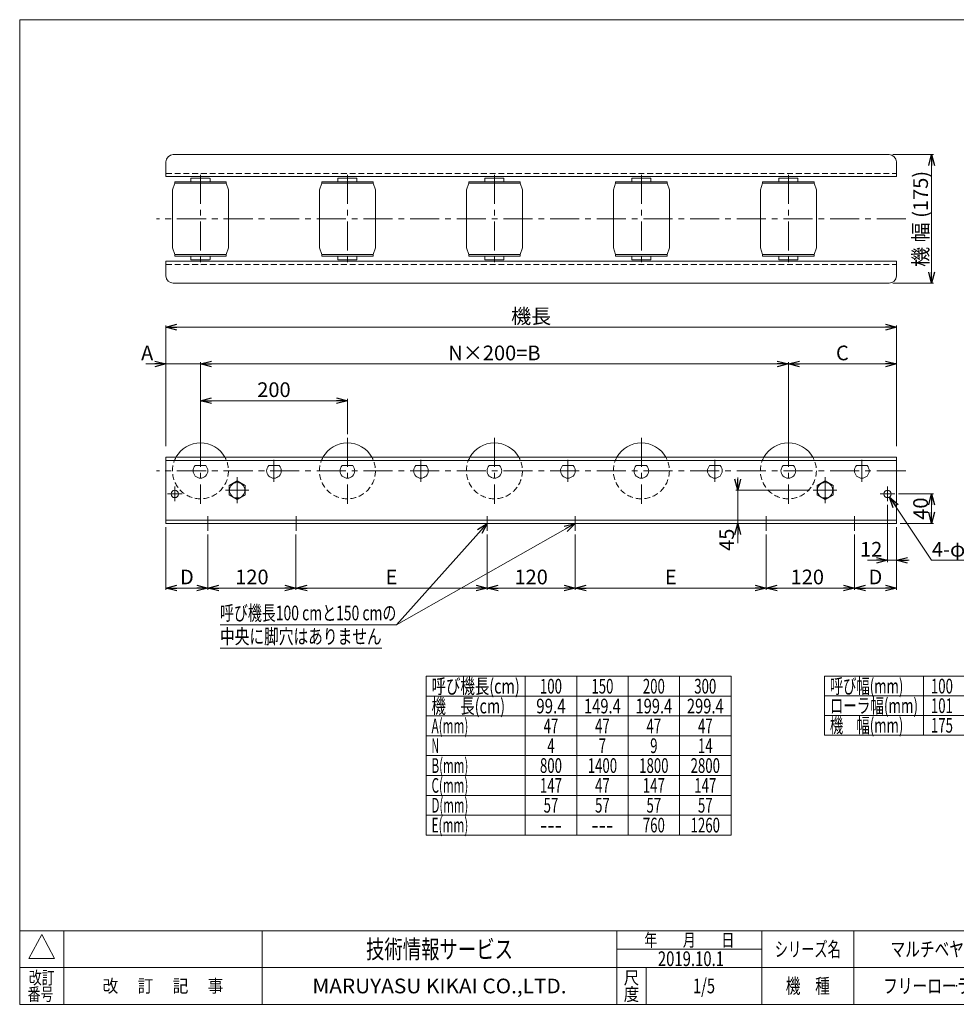
# Model space of a CAD drawing. Units: millimetres. Extents: x -985 to 985, y -676 to 676.
# Drawn here: x -985 to 290, y -664 to 676 of the extents above; entities that cross this region are included whole.
import ezdxf
from ezdxf.enums import TextEntityAlignment as Align

# ---------------------------------------------------------------- set-up
doc = ezdxf.new("R2010")
doc.units = ezdxf.units.MM
doc.header["$LTSCALE"] = 1.25
doc.header["$PDSIZE"] = 1
doc.linetypes.add('CENTER', pattern=[50.8, 31.75, -6.35, 6.35, -6.35])
doc.linetypes.add('DASHED2', pattern=[9.525, 6.35, -3.175])
doc.layers.add('2', color=7, linetype='Continuous')
doc.layers.add('ZUWAKU', color=7, linetype='Continuous')
doc.styles.add('dcStyle0', font='ＭＳ Ｐゴシック', dxfattribs={"width": 0.75})
doc.styles.add('dcStyle1', font='txt.shx', dxfattribs={"width": 1.2, "bigfont": 'bigfont'})
doc.dimstyles.new('dc_Diam06', dxfattribs={"dimtxt": 20, "dimasz": 15.00001, "dimexe": 5, "dimexo": 5, "dimgap": 5, "dimtad": 2, "dimtih": 1, "dimtoh": 1, "dimdsep": 46, "dimtxsty": 'dcStyle0', "dimblk1": 'OPEN30', "dimblk2": 'OPEN30', "dimsah": 1, "dimcen": 0.09, "dimclrd": 2, "dimclre": 2, "dimclrt": 2, "dimadec": 0, "dimazin": 2, "dimtfac": 1, "dimtdec": 4, "dimtofl": 0, "dimtmove": 0, "dimatfit": 3, "dimfxl": 1, "dimarcsym": 1})
doc.dimstyles.new('dc_Rotated', dxfattribs={"dimtxt": 20, "dimasz": 15.00001, "dimexe": 2.5, "dimexo": 5, "dimgap": 5, "dimtad": 3, "dimdsep": 46, "dimtxsty": 'dcStyle0', "dimblk1": 'OPEN30', "dimblk2": 'OPEN30', "dimsah": 1, "dimcen": 0.09, "dimclrd": 2, "dimclre": 2, "dimclrt": 2, "dimadec": 0, "dimazin": 2, "dimtfac": 1, "dimtdec": 4, "dimtmove": 0, "dimatfit": 3, "dimfxl": 1, "dimarcsym": 1})

# ---------------------------------------------------------------- blocks, each defined once
blk = doc.blocks.new('_OPEN30')
at = {"color": 0, "linetype": 'ByBlock', "lineweight": -2}
for p, q in [((-1, 0.267949), (0, 0)), ((0, 0), (-1, -0.267949)), ((0, 0), (-1, 0))]:
    blk.add_line(p, q, dxfattribs=at)
blk = doc.blocks.new('*D1')
at = {"color": 2, "linetype": 'Continuous', "lineweight": 13}
for p, q in [((-786, 95.2), (-786, 259.6)), ((-786, 257.1), (208, 257.1)), ((208, 95.2), (208, 259.6))]:
    blk.add_line(p, q, dxfattribs=at)
at = {"color": 2, "xscale": 15.00001403807643, "yscale": 14.99994684111822}
for p, rotation in [((-786, 257.1), 180), ((208, 257.1), 360)]:
    blk.add_blockref('_OPEN30', p, dxfattribs=dict(at, rotation=rotation))
at = {"color": 2, "insert": (-289, 262.1), "char_height": 20, "width": 75, "attachment_point": 8, "style": 'dcStyle0'}
blk.add_mtext('\\T1.00;機長', dxfattribs=at)
blk = doc.blocks.new('*D2')
at = {"color": 2, "linetype": 'Continuous', "lineweight": 13}
for p, q in [((-786, -14.8), (-786, -100.3)), ((-729, -24.8), (-729, -100.3)), ((-786, -97.8), (-729, -97.8))]:
    blk.add_line(p, q, dxfattribs=at)
at = {"color": 2, "xscale": 15.00001403807643, "yscale": 14.99994684111822}
for p, rotation in [((-786, -97.8), 180), ((-729, -97.8), 360)]:
    blk.add_blockref('_OPEN30', p, dxfattribs=dict(at, rotation=rotation))
at = {"color": 2, "insert": (-757.5, -92.8), "char_height": 20, "width": 37.5, "attachment_point": 8, "style": 'dcStyle0'}
blk.add_mtext('\\T1.00;D', dxfattribs=at)
blk = doc.blocks.new('*D3')
at = {"color": 2, "linetype": 'Continuous', "lineweight": 13}
for p, q in [((-729, -24.8), (-729, -100.3)), ((-729, -97.8), (-609, -97.8))]:
    blk.add_line(p, q, dxfattribs=at)
at = {"color": 2, "xscale": 15.00001403807643, "yscale": 14.99994684111822}
for p, rotation in [((-729, -97.8), 180), ((-609, -97.8), 360)]:
    blk.add_blockref('_OPEN30', p, dxfattribs=dict(at, rotation=rotation))
at = {"color": 2, "insert": (-669, -92.8), "char_height": 20, "width": 62.5, "attachment_point": 8, "style": 'dcStyle0'}
blk.add_mtext('\\T1.00;120', dxfattribs=at)
blk = doc.blocks.new('*D4')
at = {"color": 2, "linetype": 'Continuous', "lineweight": 13}
for p, q in [((151, -24.8), (151, -100.3)), ((31, -97.8), (151, -97.8))]:
    blk.add_line(p, q, dxfattribs=at)
at = {"color": 2, "xscale": 15.00001403807643, "yscale": 14.99994684111822}
for p, rotation in [((31, -97.8), 180), ((151, -97.8), 360)]:
    blk.add_blockref('_OPEN30', p, dxfattribs=dict(at, rotation=rotation))
at = {"color": 2, "insert": (86.8, -92.8), "char_height": 20, "width": 62.5, "attachment_point": 8, "style": 'dcStyle0'}
blk.add_mtext('\\T1.00;120', dxfattribs=at)
blk = doc.blocks.new('*D5')
at = {"color": 2, "linetype": 'Continuous', "lineweight": 13}
for p, q in [((151, -24.8), (151, -100.3)), ((208, -14.8), (208, -100.3)), ((151, -97.8), (208, -97.8))]:
    blk.add_line(p, q, dxfattribs=at)
at = {"color": 2, "xscale": 15.00001403807643, "yscale": 14.99994684111822}
for p, rotation in [((151, -97.8), 180), ((208, -97.8), 360)]:
    blk.add_blockref('_OPEN30', p, dxfattribs=dict(at, rotation=rotation))
at = {"color": 2, "insert": (179.5, -92.8), "char_height": 20, "width": 37.5, "attachment_point": 8, "style": 'dcStyle0'}
blk.add_mtext('\\T1.00;D', dxfattribs=at)
blk = doc.blocks.new('*D6')
at = {"color": 2, "linetype": 'Continuous', "lineweight": 13}
for p, q in [((-813.2, 207.1), (-786, 207.1)), ((-786, 95.2), (-786, 209.6)), ((-786, 207.1), (-739, 207.1)), ((-739, 106.8), (-739, 209.6))]:
    blk.add_line(p, q, dxfattribs=at)
at = {"color": 2, "xscale": 15.00001403807643, "yscale": 14.99994684111822, "rotation": 360}
blk.add_blockref('_OPEN30', (-786, 207.1), dxfattribs=at)
at = {"color": 2, "insert": (-803.2, 212.1), "char_height": 20, "width": 37.5, "attachment_point": 9, "style": 'dcStyle0'}
blk.add_mtext('\\T1.00;A', dxfattribs=at)
blk = doc.blocks.new('*D7')
at = {"color": 2, "linetype": 'Continuous', "lineweight": 13}
for p, q in [((-739, 106.8), (-739, 209.6)), ((-739, 207.1), (61, 207.1)), ((61, 106.8), (61, 209.6))]:
    blk.add_line(p, q, dxfattribs=at)
at = {"color": 2, "xscale": 15.00001403807643, "yscale": 14.99994684111822}
for p, rotation in [((-739, 207.1), 180), ((61, 207.1), 360)]:
    blk.add_blockref('_OPEN30', p, dxfattribs=dict(at, rotation=rotation))
at = {"color": 2, "insert": (-339, 212.1), "char_height": 20, "width": 125, "attachment_point": 8, "style": 'dcStyle0'}
blk.add_mtext('\\T1.00;N×200=B', dxfattribs=at)
blk = doc.blocks.new('*D8')
at = {"color": 2, "linetype": 'Continuous', "lineweight": 13}
for p, q in [((61, 106.8), (61, 209.6)), ((61, 207.1), (208, 207.1)), ((208, 95.2), (208, 209.6))]:
    blk.add_line(p, q, dxfattribs=at)
at = {"color": 2, "xscale": 15.00001403807643, "yscale": 14.99994684111822}
for p, rotation in [((61, 207.1), 180), ((208, 207.1), 360)]:
    blk.add_blockref('_OPEN30', p, dxfattribs=dict(at, rotation=rotation))
at = {"color": 2, "insert": (134.5, 212.1), "char_height": 20, "width": 37.5, "attachment_point": 8, "style": 'dcStyle0'}
blk.add_mtext('\\T1.00;C', dxfattribs=at)
blk = doc.blocks.new('*D11')
at = {"color": 2, "linetype": 'Continuous', "lineweight": 13}
for p, q in [((203, 492), (258.5, 492)), ((256, 317), (256, 492)), ((203, 317), (258.5, 317))]:
    blk.add_line(p, q, dxfattribs=at)
at = {"color": 2, "xscale": 15.00001403807643, "yscale": 14.99994684111822}
for p, rotation in [((256, 492), 90), ((256, 317), 270)]:
    blk.add_blockref('_OPEN30', p, dxfattribs=dict(at, rotation=rotation))
at = {"color": 2, "insert": (251, 404.5), "char_height": 20, "width": 162.5, "attachment_point": 8, "rotation": 90, "style": 'dcStyle0'}
blk.add_mtext('\\T1.00;機 幅 (175)', dxfattribs=at)
blk = doc.blocks.new('*D12')
at = {"color": 2, "linetype": 'Continuous', "lineweight": 13}
for p, q in [((-609, -24.8), (-609, -100.3)), ((-349, -24.8), (-349, -100.3)), ((-609, -97.8), (-349, -97.8))]:
    blk.add_line(p, q, dxfattribs=at)
at = {"color": 2, "xscale": 15.00001403807643, "yscale": 14.99994684111822}
for p, rotation in [((-609, -97.8), 180), ((-349, -97.8), 360)]:
    blk.add_blockref('_OPEN30', p, dxfattribs=dict(at, rotation=rotation))
at = {"color": 2, "insert": (-479, -92.8), "char_height": 20, "width": 37.5, "attachment_point": 8, "style": 'dcStyle0'}
blk.add_mtext('\\T1.00;E', dxfattribs=at)
blk = doc.blocks.new('*D13')
at = {"color": 2, "linetype": 'Continuous', "lineweight": 13}
for p, q in [((-349, -24.8), (-349, -100.3)), ((-229, -24.8), (-229, -100.3)), ((-349, -97.8), (-229, -97.8))]:
    blk.add_line(p, q, dxfattribs=at)
at = {"color": 2, "xscale": 15.00001403807643, "yscale": 14.99994684111822}
for p, rotation in [((-349, -97.8), 180), ((-229, -97.8), 360)]:
    blk.add_blockref('_OPEN30', p, dxfattribs=dict(at, rotation=rotation))
at = {"color": 2, "insert": (-289, -92.8), "char_height": 20, "width": 62.5, "attachment_point": 8, "style": 'dcStyle0'}
blk.add_mtext('\\T1.00;120', dxfattribs=at)
blk = doc.blocks.new('*D14')
at = {"color": 2, "linetype": 'Continuous', "lineweight": 13}
for p, q in [((-229, -24.8), (-229, -100.3)), ((31, -24.8), (31, -100.3)), ((-229, -97.8), (31, -97.8))]:
    blk.add_line(p, q, dxfattribs=at)
at = {"color": 2, "xscale": 15.00001403807643, "yscale": 14.99994684111822}
for p, rotation in [((-229, -97.8), 180), ((31, -97.8), 360)]:
    blk.add_blockref('_OPEN30', p, dxfattribs=dict(at, rotation=rotation))
at = {"color": 2, "insert": (-99, -92.8), "char_height": 20, "width": 37.5, "attachment_point": 8, "style": 'dcStyle0'}
blk.add_mtext('\\T1.00;E', dxfattribs=at)
blk = doc.blocks.new('*D15')
at = {"color": 2, "linetype": 'Continuous', "lineweight": 13}
for p, q in [((211, 30.2), (258.5, 30.2)), ((256, -9.8), (256, 30.2)), ((213, -9.8), (258.5, -9.8))]:
    blk.add_line(p, q, dxfattribs=at)
at = {"color": 2, "xscale": 15.00001403807643, "yscale": 14.99994684111822}
for p, rotation in [((256, 30.2), 90), ((256, -9.8), 270)]:
    blk.add_blockref('_OPEN30', p, dxfattribs=dict(at, rotation=rotation))
at = {"color": 2, "insert": (251, 10.2), "char_height": 20, "width": 50, "attachment_point": 8, "rotation": 90, "style": 'dcStyle0'}
blk.add_mtext('\\T1.00;40', dxfattribs=at)
blk = doc.blocks.new('*D16')
at = {"color": 2, "linetype": 'Continuous', "lineweight": 13}
for p, q in [((256, -60.1), (198.8, 26)), ((316.4, -60.1), (256, -60.1))]:
    blk.add_line(p, q, dxfattribs=at)
at = {"color": 2, "xscale": 15.00001403807643, "yscale": 14.99994684111822, "rotation": 123.6021231905733}
blk.add_blockref('_OPEN30', (198.8, 26), dxfattribs=at)
at = {"color": 2, "insert": (256.4, -55.1), "char_height": 20, "width": 100, "attachment_point": 7, "style": 'dcStyle0'}
blk.add_mtext('\\T1.00;4-φ10', dxfattribs=at)
blk = doc.blocks.new('DC_IMAGEDIMGROUP_1')
at = {"color": 2, "linetype": 'Continuous', "lineweight": 13}
for p, q in [((196, 15.2), (196, -62.6)), ((208, -14.8), (208, -62.6)), ((168.8, -60.1), (196, -60.1)), ((196, -60.1), (208, -60.1)), ((225.5, -60.1), (208, -60.1))]:
    blk.add_line(p, q, dxfattribs=at)
at = {"color": 2, "xscale": 15.00001403807643, "yscale": 14.99994684111822}
for p, rotation in [((196, -60.1), 360), ((208, -60.1), 180)]:
    blk.add_blockref('_OPEN30', p, dxfattribs=dict(at, rotation=rotation))
at = {"color": 2, "insert": (188.8, -55.1), "char_height": 20, "width": 50, "attachment_point": 9, "style": 'dcStyle0'}
blk.add_mtext('\\T1.00;12', dxfattribs=at)
blk = doc.blocks.new('DC_GROUP_W_MR-7642_S_030_10')
at = {"color": 7, "linetype": 'Continuous', "lineweight": 18}
blk.add_line((6.5, -9.8), (56.5, -9.8), dxfattribs=at)
blk = doc.blocks.new('DC_GROUP_W_MR-7642_S_030_12')
at = {"color": 3, "linetype": 'CENTER', "lineweight": 13}
for p, q in [((-784, 30.2), (-764, 30.2)), ((-774, 20.2), (-774, 40.2))]:
    blk.add_line(p, q, dxfattribs=at)
at = {"color": 7, "linetype": 'Continuous', "lineweight": 18}
blk.add_circle((-774, 30.2), 5, dxfattribs=at)
blk = doc.blocks.new('DC_GROUP_W_MR-7642_S_030_14')
at = {"color": 7, "linetype": 'Continuous', "lineweight": 18}
for p, q in [((-689, 47.9), (-700, 41.5)), ((-700, 41.5), (-700, 28.8)), ((-678, 41.5), (-689, 47.9)), ((-678, 28.8), (-678, 41.5)), ((-700, 28.8), (-689, 22.5)), ((-689, 22.5), (-678, 28.8))]:
    blk.add_line(p, q, dxfattribs=at)
blk = doc.blocks.new('DC_GROUP_W_MR-7642_S_030_13')
at = {"color": 3, "linetype": 'CENTER', "lineweight": 13}
for p, q in [((-689, 52.9), (-689, 17.5)), ((-705, 35.2), (-673, 35.2))]:
    blk.add_line(p, q, dxfattribs=at)
at = {"color": 7, "linetype": 'Continuous', "lineweight": 18}
blk.add_circle((-689, 35.2), 10.5, dxfattribs=at)
at = {"linetype": 'Continuous'}
blk.add_blockref('DC_GROUP_W_MR-7642_S_030_14', (0, 0), dxfattribs=at)
blk = doc.blocks.new('DC_GROUP_W_MR-7642_S_030_16')
at = {"color": 7, "linetype": 'Continuous', "lineweight": 18}
for p, q in [((111, 47.9), (100, 41.5)), ((100, 41.5), (100, 28.8)), ((122, 41.5), (111, 47.9)), ((122, 28.8), (122, 41.5)), ((100, 28.8), (111, 22.5)), ((111, 22.5), (122, 28.8))]:
    blk.add_line(p, q, dxfattribs=at)
blk = doc.blocks.new('DC_GROUP_W_MR-7642_S_030_15')
at = {"color": 3, "linetype": 'CENTER', "lineweight": 13}
for p, q in [((111, 52.9), (111, 17.5)), ((95, 35.2), (127, 35.2))]:
    blk.add_line(p, q, dxfattribs=at)
at = {"color": 7, "linetype": 'Continuous', "lineweight": 18}
blk.add_circle((111, 35.2), 10.5, dxfattribs=at)
at = {"linetype": 'Continuous'}
blk.add_blockref('DC_GROUP_W_MR-7642_S_030_16', (0, 0), dxfattribs=at)
blk = doc.blocks.new('DC_GROUP_W_MR-7642_S_030_17')
at = {"color": 3, "linetype": 'CENTER', "lineweight": 13}
for p, q in [((206, 30.2), (186, 30.2)), ((196, 20.2), (196, 40.2))]:
    blk.add_line(p, q, dxfattribs=at)
at = {"color": 7, "linetype": 'Continuous', "lineweight": 18}
blk.add_circle((196, 30.2), 5, dxfattribs=at)
blk = doc.blocks.new('*D51')
at = {"color": 2, "linetype": 'Continuous', "lineweight": 13}
for p, q in [((-739, 116.7), (-739, 159.6)), ((-739, 157.1), (-539, 157.1)), ((-539, 111.7), (-539, 159.6))]:
    blk.add_line(p, q, dxfattribs=at)
at = {"color": 2, "xscale": 15.00001403807643, "yscale": 14.99994684111822}
for p, rotation in [((-739, 157.1), 180), ((-539, 157.1), 360)]:
    blk.add_blockref('_OPEN30', p, dxfattribs=dict(at, rotation=rotation))
at = {"color": 2, "insert": (-639, 162.1), "char_height": 20, "width": 62.5, "attachment_point": 8, "style": 'dcStyle0'}
blk.add_mtext('\\T1.00;200', dxfattribs=at)
blk = doc.blocks.new('*D52')
at = {"color": 2, "linetype": 'Continuous', "lineweight": 13}
for p, q in [((-7.9, 52.7), (-7.9, 35.2)), ((90, 35.2), (-10.4, 35.2)), ((-7.9, -9.8), (-7.9, 35.2)), ((26, -9.8), (-10.4, -9.8)), ((-7.9, -37), (-7.9, -9.8))]:
    blk.add_line(p, q, dxfattribs=at)
at = {"color": 2, "xscale": 15.00001403807643, "yscale": 14.99994684111822}
for p, rotation in [((-7.9, 35.2), 270), ((-7.9, -9.8), 90)]:
    blk.add_blockref('_OPEN30', p, dxfattribs=dict(at, rotation=rotation))
at = {"color": 2, "insert": (-12.9, -17), "char_height": 20, "width": 50, "attachment_point": 9, "rotation": 90, "style": 'dcStyle0'}
blk.add_mtext('\\T1.00;45', dxfattribs=at)
blk = doc.blocks.new('DC_GROUP_W_MR-7642_S_030_27')
at = {"color": 2, "linetype": 'Continuous', "lineweight": 13}
for p, q in [((-349, -9.8), (-472.4, -147.8)), ((-229, -9.8), (-472.4, -147.8)), ((-472.4, -147.8), (-712.4, -147.8)), ((-492.4, -179.8), (-712.4, -179.8))]:
    blk.add_line(p, q, dxfattribs=at)
at = {"color": 2, "xscale": 15.00001403807643, "yscale": 14.99994684111822}
for p, rotation in [((-349, -9.8), 48.1893516286211), ((-229, -9.8), 29.54857543082324)]:
    blk.add_blockref('_OPEN30', p, dxfattribs=dict(at, rotation=rotation))
at = {"color": 2, "style": 'dcStyle0'}
for s, width, p, p2 in [('呼び機長100 cmと150 cmの', 0.699138, (-712.4, -141.8), (-472.4, -141.8)), ('中央に脚穴はありません', 0.721832, (-712.4, -173.8), (-492.4, -173.8))]:
    blk.add_text(s, height=20, dxfattribs=dict(at, width=width)).set_placement(p, p2, align=Align.FIT)
blk = doc.blocks.new('DC_GROUP_W_MR-7642_S_030_1')
at = {"layer": 'ZUWAKU', "color": 7, "linetype": 'Continuous', "lineweight": 13}
for p, q in [((985, 675.6), (-985, 675.6)), ((-985, 675.6), (-985, -664.4)), ((-985, -664.4), (985, -664.4))]:
    blk.add_line(p, q, dxfattribs=at)
at = {"layer": 'ZUWAKU', "color": 4, "linetype": 'Continuous', "lineweight": 13}
for p, q in [((985, -564.4), (-985, -564.4)), ((-925, -564.4), (-925, -664.4)), ((-655, -564.4), (-655, -664.4)), ((-172.5, -664.4), (-172.5, -564.4)), ((25, -664.4), (25, -564.4)), ((150, -564.4), (150, -664.4)), ((-172.5, -589.4), (25, -589.4)), ((-985, -614.4), (985, -614.4)), ((-132.5, -614.4), (-132.5, -664.4))]:
    blk.add_line(p, q, dxfattribs=at)
at = {"layer": 'ZUWAKU', "color": 3, "linetype": 'Continuous', "lineweight": 13}
for p, q in [((-955, -569.4), (-972.5, -601.9)), ((-937.5, -601.9), (-955, -569.4)), ((-972.5, -601.9), (-937.5, -601.9))]:
    blk.add_line(p, q, dxfattribs=at)
at = {"layer": 'ZUWAKU', "color": 7, "style": 'dcStyle1'}
for s, height, width, p, p2 in [('技術情報サービス', 25, 1.191489, (-513.7, -601.9), (-313.7, -601.9)), ('MARUYASU KIKAI CO.,LTD.', 20, 0.899028, (-586.7, -649.4), (-240.8, -649.4))]:
    blk.add_text(s, height=height, dxfattribs=dict(at, width=width)).set_placement(p, p2, align=Align.FIT)
at = {"layer": 'ZUWAKU', "color": 2, "style": 'dcStyle1'}
for s, height, width, p, p2 in [('年\u3000\u3000月\u3000\u3000日', 17.5, 1.195122, (-135, -585.6), (-12.5, -585.6)), ('シリーズ名', 20, 1.086207, (42.5, -599.4), (132.5, -599.4)), ('改訂', 17.5, 1.272727, (-972.5, -636.9), (-937.5, -636.9)), ('改\u3000 訂\u3000 記\u3000 事', 17.5, 1.06129, (-872.2, -648.1), (-707.8, -648.1)), ('尺', 17.5, 1.68, (-163, -636.9), (-142, -636.9)), ('機\u3000種', 20, 1.235294, (57.5, -649.4), (117.5, -649.4)), ('番号', 17.5, 1.272727, (-974.1, -659.4), (-939.1, -659.4)), ('度', 17.5, 1.68, (-163, -659.4), (-142, -659.4))]:
    blk.add_text(s, height=height, dxfattribs=dict(at, width=width)).set_placement(p, p2, align=Align.FIT)
blk = doc.blocks.new('DC_GROUP_W_MR-7642_S_030_2')
at = {"layer": 'ZUWAKU', "color": 2, "linetype": 'Continuous'}
for p in [(290, -589.4), (737.5, -589.4), (-53.7, -639.4), (290, -639.4), (970, -639.4)]:
    blk.add_point(p, dxfattribs=at)
blk = doc.blocks.new('DC_GROUP_W_MR-7642_S_030_5')
at = {"layer": '2', "color": 7, "linetype": 'Continuous', "lineweight": 18}
for p, q in [((-752, 459.5), (-751.5, 460)), ((-752, 455), (-752, 459.5)), ((-751.5, 460), (-726.5, 460)), ((-726, 459.5), (-726.5, 460)), ((-726, 455), (-726, 459.5)), ((-777.1, 444), (-774, 453)), ((-777.1, 444), (-777.1, 365)), ((-704, 455), (-774, 455)), ((-774, 453), (-774, 455)), ((-774, 453), (-704, 453)), ((-704, 453), (-704, 455)), ((-700.8, 444), (-704, 453)), ((-700.8, 444), (-700.8, 365)), ((-777.1, 365), (-774, 356)), ((-700.8, 365), (-704, 356)), ((-774, 356), (-774, 354)), ((-774, 356), (-704, 356)), ((-704, 354), (-774, 354)), ((-752, 354), (-752, 349.5)), ((-752, 349.5), (-751.5, 349)), ((-751.5, 349), (-726.5, 349)), ((-726, 349.5), (-726.5, 349)), ((-726, 354), (-726, 349.5)), ((-704, 356), (-704, 354))]:
    blk.add_line(p, q, dxfattribs=at)
at = {"layer": '2', "color": 3, "linetype": 'CENTER', "lineweight": 13}
blk.add_line((-739, 464.5), (-739, 344.5), dxfattribs=at)
blk = doc.blocks.new('DC_GROUP_W_MR-7642_S_030_6')
at = {"layer": '2', "color": 7, "linetype": 'Continuous', "lineweight": 18}
for p, q in [((-552, 459.5), (-551.5, 460)), ((-552, 455), (-552, 459.5)), ((-551.5, 460), (-526.5, 460)), ((-526, 459.5), (-526.5, 460)), ((-526, 455), (-526, 459.5)), ((-577.1, 444), (-574, 453)), ((-577.1, 444), (-577.1, 365)), ((-504, 455), (-574, 455)), ((-574, 453), (-574, 455)), ((-574, 453), (-504, 453)), ((-504, 453), (-504, 455)), ((-500.8, 444), (-504, 453)), ((-500.8, 444), (-500.8, 365)), ((-577.1, 365), (-574, 356)), ((-500.8, 365), (-504, 356)), ((-574, 356), (-574, 354)), ((-574, 356), (-504, 356)), ((-504, 354), (-574, 354)), ((-552, 354), (-552, 349.5)), ((-552, 349.5), (-551.5, 349)), ((-551.5, 349), (-526.5, 349)), ((-526, 349.5), (-526.5, 349)), ((-526, 354), (-526, 349.5)), ((-504, 356), (-504, 354))]:
    blk.add_line(p, q, dxfattribs=at)
at = {"layer": '2', "color": 3, "linetype": 'CENTER', "lineweight": 13}
blk.add_line((-539, 464.5), (-539, 344.5), dxfattribs=at)
blk = doc.blocks.new('DC_GROUP_W_MR-7642_S_030_7')
at = {"layer": '2', "color": 7, "linetype": 'Continuous', "lineweight": 18}
for p, q in [((-352, 459.5), (-351.5, 460)), ((-352, 455), (-352, 459.5)), ((-351.5, 460), (-326.5, 460)), ((-326, 459.5), (-326.5, 460)), ((-326, 455), (-326, 459.5)), ((-377.1, 444), (-374, 453)), ((-377.1, 444), (-377.1, 365)), ((-304, 455), (-374, 455)), ((-374, 453), (-374, 455)), ((-374, 453), (-304, 453)), ((-304, 453), (-304, 455)), ((-300.8, 444), (-304, 453)), ((-300.8, 444), (-300.8, 365)), ((-377.1, 365), (-374, 356)), ((-300.8, 365), (-304, 356)), ((-374, 356), (-374, 354)), ((-374, 356), (-304, 356)), ((-304, 354), (-374, 354)), ((-352, 354), (-352, 349.5)), ((-352, 349.5), (-351.5, 349)), ((-351.5, 349), (-326.5, 349)), ((-326, 349.5), (-326.5, 349)), ((-326, 354), (-326, 349.5)), ((-304, 356), (-304, 354))]:
    blk.add_line(p, q, dxfattribs=at)
at = {"layer": '2', "color": 3, "linetype": 'CENTER', "lineweight": 13}
blk.add_line((-339, 464.5), (-339, 344.5), dxfattribs=at)
blk = doc.blocks.new('DC_GROUP_W_MR-7642_S_030_8')
at = {"layer": '2', "color": 7, "linetype": 'Continuous', "lineweight": 18}
for p, q in [((-152, 459.5), (-151.5, 460)), ((-152, 455), (-152, 459.5)), ((-151.5, 460), (-126.5, 460)), ((-126, 459.5), (-126.5, 460)), ((-126, 455), (-126, 459.5)), ((-177.1, 444), (-174, 453)), ((-177.1, 444), (-177.1, 365)), ((-104, 455), (-174, 455)), ((-174, 453), (-174, 455)), ((-174, 453), (-104, 453)), ((-104, 453), (-104, 455)), ((-100.8, 444), (-104, 453)), ((-100.8, 444), (-100.8, 365)), ((-177.1, 365), (-174, 356)), ((-100.8, 365), (-104, 356)), ((-174, 356), (-174, 354)), ((-174, 356), (-104, 356)), ((-104, 354), (-174, 354)), ((-152, 354), (-152, 349.5)), ((-152, 349.5), (-151.5, 349)), ((-151.5, 349), (-126.5, 349)), ((-126, 349.5), (-126.5, 349)), ((-126, 354), (-126, 349.5)), ((-104, 356), (-104, 354))]:
    blk.add_line(p, q, dxfattribs=at)
at = {"layer": '2', "color": 3, "linetype": 'CENTER', "lineweight": 13}
blk.add_line((-139, 464.5), (-139, 344.5), dxfattribs=at)
blk = doc.blocks.new('DC_GROUP_W_MR-7642_S_030_9')
at = {"layer": '2', "color": 7, "linetype": 'Continuous', "lineweight": 18}
for p, q in [((48, 459.5), (48.5, 460)), ((48, 455), (48, 459.5)), ((48.5, 460), (73.5, 460)), ((74, 459.5), (73.5, 460)), ((74, 455), (74, 459.5)), ((22.9, 444), (26, 453)), ((22.9, 444), (22.9, 365)), ((96, 455), (26, 455)), ((26, 453), (26, 455)), ((26, 453), (96, 453)), ((96, 453), (96, 455)), ((99.2, 444), (96, 453)), ((99.2, 444), (99.2, 365)), ((22.9, 365), (26, 356)), ((99.2, 365), (96, 356)), ((26, 356), (26, 354)), ((26, 356), (96, 356)), ((96, 354), (26, 354)), ((48, 354), (48, 349.5)), ((48, 349.5), (48.5, 349)), ((48.5, 349), (73.5, 349)), ((74, 349.5), (73.5, 349)), ((74, 354), (74, 349.5)), ((96, 356), (96, 354))]:
    blk.add_line(p, q, dxfattribs=at)
at = {"layer": '2', "color": 3, "linetype": 'CENTER', "lineweight": 13}
blk.add_line((61, 464.5), (61, 344.5), dxfattribs=at)
blk = doc.blocks.new('DC_GROUP_W_MR-7642_S_030_11')
at = {"layer": '2', "color": 3, "linetype": 'CENTER', "lineweight": 13}
blk.add_line((-739, 106.7), (-739, 16.7), dxfattribs=at)
at = {"layer": '2', "color": 7, "linetype": 'Continuous', "lineweight": 18}
blk.add_line((-731.8, 68.7), (-746.1, 68.7), dxfattribs=at)
for radius, start, end in [(38.1, 29.0077, 150.9923), (10, 135.573, 44.427)]:
    blk.add_arc((-739, 61.7), radius, start, end, dxfattribs=at)
at = {"layer": '2', "color": 4, "linetype": 'DASHED2', "lineweight": 13}
blk.add_arc((-739, 61.7), 38.1, 150.9923, 29.0077, dxfattribs=at)
blk = doc.blocks.new('DC_GROUP_W_MR-7642_S_030_18')
at = {"layer": '2', "color": 7, "linetype": 'Continuous', "lineweight": 18}
blk.add_line((-631.8, 68.7), (-646.1, 68.7), dxfattribs=at)
at = {"layer": '2', "color": 3, "linetype": 'CENTER', "lineweight": 13}
blk.add_line((-639, 76.7), (-639, 46.7), dxfattribs=at)
at = {"layer": '2', "color": 7, "linetype": 'Continuous', "lineweight": 18}
blk.add_arc((-639, 61.7), 10, 135.573, 44.427, dxfattribs=at)
blk = doc.blocks.new('DC_GROUP_W_MR-7642_S_030_19')
at = {"layer": '2', "color": 3, "linetype": 'CENTER', "lineweight": 13}
blk.add_line((-539, 106.7), (-539, 16.7), dxfattribs=at)
at = {"layer": '2', "color": 7, "linetype": 'Continuous', "lineweight": 18}
blk.add_line((-531.8, 68.7), (-546.1, 68.7), dxfattribs=at)
for radius, start, end in [(38.1, 29.0077, 150.9923), (10, 135.573, 44.427)]:
    blk.add_arc((-539, 61.7), radius, start, end, dxfattribs=at)
at = {"layer": '2', "color": 4, "linetype": 'DASHED2', "lineweight": 13}
blk.add_arc((-539, 61.7), 38.1, 150.9923, 29.0077, dxfattribs=at)
blk = doc.blocks.new('DC_GROUP_W_MR-7642_S_030_20')
at = {"layer": '2', "color": 3, "linetype": 'CENTER', "lineweight": 13}
blk.add_line((-339, 106.7), (-339, 16.7), dxfattribs=at)
at = {"layer": '2', "color": 7, "linetype": 'Continuous', "lineweight": 18}
blk.add_line((-331.8, 68.7), (-346.1, 68.7), dxfattribs=at)
for radius, start, end in [(38.1, 29.0077, 150.9923), (10, 135.573, 44.427)]:
    blk.add_arc((-339, 61.7), radius, start, end, dxfattribs=at)
at = {"layer": '2', "color": 4, "linetype": 'DASHED2', "lineweight": 13}
blk.add_arc((-339, 61.7), 38.1, 150.9923, 29.0077, dxfattribs=at)
blk = doc.blocks.new('DC_GROUP_W_MR-7642_S_030_21')
at = {"layer": '2', "color": 3, "linetype": 'CENTER', "lineweight": 13}
blk.add_line((-139, 106.7), (-139, 16.7), dxfattribs=at)
at = {"layer": '2', "color": 7, "linetype": 'Continuous', "lineweight": 18}
blk.add_line((-131.8, 68.7), (-146.1, 68.7), dxfattribs=at)
for radius, start, end in [(38.1, 29.0077, 150.9923), (10, 135.573, 44.427)]:
    blk.add_arc((-139, 61.7), radius, start, end, dxfattribs=at)
at = {"layer": '2', "color": 4, "linetype": 'DASHED2', "lineweight": 13}
blk.add_arc((-139, 61.7), 38.1, 150.9923, 29.0077, dxfattribs=at)
blk = doc.blocks.new('DC_GROUP_W_MR-7642_S_030_22')
at = {"layer": '2', "color": 3, "linetype": 'CENTER', "lineweight": 13}
blk.add_line((61, 106.7), (61, 16.7), dxfattribs=at)
at = {"layer": '2', "color": 7, "linetype": 'Continuous', "lineweight": 18}
blk.add_line((68.2, 68.7), (53.9, 68.7), dxfattribs=at)
for radius, start, end in [(38.1, 29.0077, 150.9923), (10, 135.573, 44.427)]:
    blk.add_arc((61, 61.7), radius, start, end, dxfattribs=at)
at = {"layer": '2', "color": 4, "linetype": 'DASHED2', "lineweight": 13}
blk.add_arc((61, 61.7), 38.1, 150.9923, 29.0077, dxfattribs=at)
blk = doc.blocks.new('DC_GROUP_W_MR-7642_S_030_23')
at = {"layer": '2', "color": 7, "linetype": 'Continuous', "lineweight": 18}
blk.add_line((-431.8, 68.7), (-446.1, 68.7), dxfattribs=at)
at = {"layer": '2', "color": 3, "linetype": 'CENTER', "lineweight": 13}
blk.add_line((-439, 76.7), (-439, 46.7), dxfattribs=at)
at = {"layer": '2', "color": 7, "linetype": 'Continuous', "lineweight": 18}
blk.add_arc((-439, 61.7), 10, 135.573, 44.427, dxfattribs=at)
blk = doc.blocks.new('DC_GROUP_W_MR-7642_S_030_24')
at = {"layer": '2', "color": 7, "linetype": 'Continuous', "lineweight": 18}
blk.add_line((-231.8, 68.7), (-246.1, 68.7), dxfattribs=at)
at = {"layer": '2', "color": 3, "linetype": 'CENTER', "lineweight": 13}
blk.add_line((-239, 76.7), (-239, 46.7), dxfattribs=at)
at = {"layer": '2', "color": 7, "linetype": 'Continuous', "lineweight": 18}
blk.add_arc((-239, 61.7), 10, 135.573, 44.427, dxfattribs=at)
blk = doc.blocks.new('DC_GROUP_W_MR-7642_S_030_25')
at = {"layer": '2', "color": 7, "linetype": 'Continuous', "lineweight": 18}
blk.add_line((-31.8, 68.7), (-46.1, 68.7), dxfattribs=at)
at = {"layer": '2', "color": 3, "linetype": 'CENTER', "lineweight": 13}
blk.add_line((-39, 76.7), (-39, 46.7), dxfattribs=at)
at = {"layer": '2', "color": 7, "linetype": 'Continuous', "lineweight": 18}
blk.add_arc((-39, 61.7), 10, 135.573, 44.427, dxfattribs=at)
blk = doc.blocks.new('DC_GROUP_W_MR-7642_S_030_26')
at = {"layer": '2', "color": 7, "linetype": 'Continuous', "lineweight": 18}
blk.add_line((168.2, 68.7), (153.9, 68.7), dxfattribs=at)
at = {"layer": '2', "color": 3, "linetype": 'CENTER', "lineweight": 13}
blk.add_line((161, 76.7), (161, 46.7), dxfattribs=at)
at = {"layer": '2', "color": 7, "linetype": 'Continuous', "lineweight": 18}
blk.add_arc((161, 61.7), 10, 135.573, 44.427, dxfattribs=at)

msp = doc.modelspace()

# ---------------------------------------------------------------- linework, layer by layer
at = {"color": 7, "linetype": 'Continuous', "lineweight": 18}
for p, q in [((-775.959, 492.025), (198.041, 492.025)), ((-785.959, 462.025), (-785.959, 482.025)), ((208.041, 462.025), (208.041, 482.025)), ((-785.959, 462.025), (208.041, 462.025)), ((-785.959, 347.025), (208.041, 347.025)), ((-785.959, 327.025), (-785.959, 347.025)), ((208.041, 327.025), (208.041, 347.025)), ((-775.959, 317.025), (198.041, 317.025)), ((208.041, 80.194), (-785.959, 80.194)), ((-785.959, 80.194), (-785.959, -9.806)), ((208.041, 75.694), (-785.959, 75.694)), ((208.041, 80.194), (208.041, -9.806)), ((208.041, -5.306), (-785.959, -5.306)), ((208.041, -9.806), (-785.959, -9.806))]:
    msp.add_line(p, q, dxfattribs=at)
at = {"color": 4, "linetype": 'DASHED2', "lineweight": 13}
for p, q in [((-785.959, 466.525), (208.041, 466.525)), ((-785.959, 342.525), (208.041, 342.525))]:
    msp.add_line(p, q, dxfattribs=at)
at = {"color": 3, "linetype": 'CENTER', "lineweight": 13}
for p, q in [((221.041, 404.525), (-798.959, 404.525)), ((221.041, 61.694), (-798.959, 61.694)), ((-728.959, 0.194), (-728.959, -19.806)), ((-608.959, 0.194), (-608.959, -19.806)), ((-348.959, 0.194), (-348.959, -19.806)), ((-228.959, 0.194), (-228.959, -19.806)), ((31.041, 0.194), (31.041, -19.806)), ((151.041, 0.194), (151.041, -19.806))]:
    msp.add_line(p, q, dxfattribs=at)
at = {"color": 3, "linetype": 'Continuous', "lineweight": 13}
for p, q in [((-432.022, -217.965), (-17.022, -217.965)), ((-432.022, -217.965), (-432.022, -433.965)), ((-297.022, -217.965), (-297.022, -433.965)), ((-227.022, -217.965), (-227.022, -433.965)), ((-157.022, -217.965), (-157.022, -433.965)), ((-87.022, -217.965), (-87.022, -433.965)), ((-17.022, -217.965), (-17.022, -433.965)), ((110.01, -217.965), (110.01, -297.965)), ((110.01, -217.965), (945.01, -217.965)), ((245.01, -217.965), (245.01, -297.965)), ((-432.022, -244.965), (-17.022, -244.965)), ((110.01, -244.632), (945.01, -244.632)), ((-432.022, -271.965), (-17.022, -271.965)), ((110.01, -271.299), (945.01, -271.299)), ((-432.022, -298.965), (-17.022, -298.965)), ((110.01, -297.965), (945.01, -297.965)), ((-432.022, -325.965), (-17.022, -325.965)), ((-432.022, -352.965), (-17.022, -352.965)), ((-432.022, -379.965), (-17.022, -379.965)), ((-432.022, -406.965), (-17.022, -406.965)), ((-432.022, -433.965), (-17.022, -433.965))]:
    msp.add_line(p, q, dxfattribs=at)
at = {"color": 7, "linetype": 'Continuous', "lineweight": 18}
for centre, start, end in [((-775.959, 482.025), 90, 180), ((198.041, 482.025), 0, 90), ((-775.959, 327.025), 180, 270), ((198.041, 327.025), 270, 0)]:
    msp.add_arc(centre, 10, start, end, dxfattribs=at)

# ---------------------------------------------------------------- block references
at = {"linetype": 'Continuous'}
for name in ['DC_GROUP_W_MR-7642_S_030_13', 'DC_GROUP_W_MR-7642_S_030_15', 'DC_GROUP_W_MR-7642_S_030_12', 'DC_GROUP_W_MR-7642_S_030_17', 'DC_IMAGEDIMGROUP_1', 'DC_GROUP_W_MR-7642_S_030_27', 'DC_GROUP_W_MR-7642_S_030_10']:
    msp.add_blockref(name, (0, 0), dxfattribs=at)
at = {"layer": '2', "linetype": 'Continuous'}
for name in ['DC_GROUP_W_MR-7642_S_030_5', 'DC_GROUP_W_MR-7642_S_030_6', 'DC_GROUP_W_MR-7642_S_030_7', 'DC_GROUP_W_MR-7642_S_030_8', 'DC_GROUP_W_MR-7642_S_030_9', 'DC_GROUP_W_MR-7642_S_030_11', 'DC_GROUP_W_MR-7642_S_030_19', 'DC_GROUP_W_MR-7642_S_030_20', 'DC_GROUP_W_MR-7642_S_030_21', 'DC_GROUP_W_MR-7642_S_030_22', 'DC_GROUP_W_MR-7642_S_030_18', 'DC_GROUP_W_MR-7642_S_030_23', 'DC_GROUP_W_MR-7642_S_030_24', 'DC_GROUP_W_MR-7642_S_030_25', 'DC_GROUP_W_MR-7642_S_030_26']:
    msp.add_blockref(name, (0, 0), dxfattribs=at)
at = {"layer": 'ZUWAKU', "linetype": 'Continuous'}
for name in ['DC_GROUP_W_MR-7642_S_030_1', 'DC_GROUP_W_MR-7642_S_030_2']:
    msp.add_blockref(name, (0, 0), dxfattribs=at)

# ---------------------------------------------------------------- texts
at = {"color": 2}
for s, style, width, p, p2 in [('呼び機長(cm)', 'dcStyle0', 0.7109, (-424.522, -241.465), (-304.522, -241.465)), ('100', 'dcStyle0', 0.687758, (-277.022, -241.465), (-247.022, -241.465)), ('150', 'dcStyle0', 0.687758, (-207.022, -241.465), (-177.022, -241.465)), ('200', 'dcStyle0', 0.687758, (-137.022, -241.465), (-107.022, -241.465)), ('300', 'dcStyle0', 0.687758, (-67.022, -241.465), (-37.022, -241.465)), ('呼び幅(mm)', 'dcStyle0', 0.682408, (117.51, -241.299), (217.51, -241.299)), ('100', 'dcStyle0', 0.687758, (255.01, -241.299), (285.01, -241.299)), ('機\u3000長(cm)', 'dcStyle0', 0.762777, (-424.522, -268.465), (-324.522, -268.465)), ('99.4', 'dcStyle0', 0.807754, (-282.022, -268.465), (-242.022, -268.465)), ('149.4', 'dcStyle0', 0.780518, (-217.022, -268.465), (-167.022, -268.465)), ('199.4', 'dcStyle0', 0.780518, (-147.022, -268.465), (-97.022, -268.465)), ('299.4', 'dcStyle0', 0.780518, (-77.022, -268.465), (-27.022, -268.465)), ('ローラ幅(mm)', 'dcStyle0', 0.722543, (117.51, -267.965), (237.51, -267.965)), ('101', 'dcStyle0', 0.687758, (255.01, -267.965), (285.01, -267.965)), ('A(mm)', 'dcStyle0', 0.634196, (-424.522, -295.465), (-374.522, -295.465)), ('47', 'dcStyle0', 0.687758, (-272.022, -295.465), (-252.022, -295.465)), ('47', 'dcStyle0', 0.687758, (-202.022, -295.465), (-182.022, -295.465)), ('47', 'dcStyle0', 0.687758, (-132.022, -295.465), (-112.022, -295.465)), ('47', 'dcStyle0', 0.687758, (-62.022, -295.465), (-42.022, -295.465)), ('機\u3000幅(mm)', 'dcStyle0', 0.725058, (117.51, -294.632), (217.51, -294.632)), ('175', 'dcStyle0', 0.687758, (255.01, -294.632), (285.01, -294.632)), ('N', 'dcStyle0', 0.537057, (-424.522, -322.465), (-414.522, -322.465)), ('4', 'dcStyle0', 0.687758, (-267.022, -322.465), (-257.022, -322.465)), ('7', 'dcStyle0', 0.687758, (-197.022, -322.465), (-187.022, -322.465)), ('9', 'dcStyle0', 0.687758, (-127.022, -322.465), (-117.022, -322.465)), ('14', 'dcStyle0', 0.687758, (-62.022, -322.465), (-42.022, -322.465)), ('B(mm)', 'dcStyle0', 0.633232, (-424.522, -349.465), (-374.522, -349.465)), ('800', 'dcStyle0', 0.687758, (-277.022, -349.465), (-247.022, -349.465)), ('1400', 'dcStyle0', 0.687758, (-212.022, -349.465), (-172.022, -349.465)), ('1800', 'dcStyle0', 0.687758, (-142.022, -349.465), (-102.022, -349.465)), ('2800', 'dcStyle0', 0.687758, (-72.022, -349.465), (-32.022, -349.465)), ('C(mm)', 'dcStyle0', 0.626881, (-424.522, -376.465), (-374.522, -376.465)), ('147', 'dcStyle0', 0.687758, (-277.022, -376.465), (-247.022, -376.465)), ('47', 'dcStyle0', 0.687758, (-202.022, -376.465), (-182.022, -376.465)), ('147', 'dcStyle0', 0.687758, (-137.022, -376.465), (-107.022, -376.465)), ('147', 'dcStyle0', 0.687758, (-67.022, -376.465), (-37.022, -376.465)), ('D(mm)', 'dcStyle0', 0.630517, (-424.522, -403.465), (-374.522, -403.465)), ('57', 'dcStyle0', 0.687758, (-272.022, -403.465), (-252.022, -403.465)), ('57', 'dcStyle0', 0.687758, (-202.022, -403.465), (-182.022, -403.465)), ('57', 'dcStyle0', 0.687758, (-132.022, -403.465), (-112.022, -403.465)), ('57', 'dcStyle0', 0.687758, (-62.022, -403.465), (-42.022, -403.465)), ('E(mm)', 'dcStyle0', 0.650026, (-424.522, -430.465), (-374.522, -430.465)), ('760', 'dcStyle0', 0.687758, (-137.022, -430.465), (-107.022, -430.465)), ('1260', 'dcStyle0', 0.687758, (-72.022, -430.465), (-32.022, -430.465)), ('---', 'dcStyle0', 0.687758, (-277.022, -430.465), (-247.022, -430.465)), ('---', 'dcStyle0', 0.687758, (-207.022, -430.465), (-177.022, -430.465)), ('マルチベヤシリーズ', 'dcStyle1', 1.188679, (200, -599.36), (380, -599.36)), ('2019.10.1', 'dcStyle1', 0.625828, (-116.553, -612.301), (-26.553, -612.301)), ('1/5', 'dcStyle1', 0.533898, (-68.75, -649.36), (-38.75, -649.36)), ('フリーローラコンベヤ', 'dcStyle1', 1.186441, (190, -649.36), (390, -649.36))]:
    msp.add_text(s, height=20, dxfattribs=dict(at, style=style, width=width)).set_placement(p, p2, align=Align.FIT)

# ---------------------------------------------------------------- dimensions: what is measured, and where the dimension line sits
at = {"linetype": 'Continuous', "lineweight": 13}
dim = msp.add_linear_dim(base=(256.041, 492.025), p1=(198.041, 317.025), p2=(198.041, 492.025), angle=90, text='機 幅 (<>)', dimstyle='dc_Rotated', override={"dimtxt": 20, "dimasz": 15.00001, "dimexe": 2.5, "dimexo": 5, "dimgap": 5, "dimtad": 3, "dimtih": 0, "dimtoh": 0, "dimdec": 2, "dimlfac": 1, "dimzin": 8, "dimtxsty": 'dcStyle0', "dimblk1": 'OPEN30', "dimblk2": 'OPEN30', "dimsah": 1, "dimclrd": 2, "dimclre": 2, "dimclrt": 2, "dimazin": 2, "dimtofl": 1, "dimtolj": 0, "dimtzin": 8, "dimarcsym": 1}, dxfattribs=at)
dim.commit()
dim.dimension.update_dxf_attribs({"geometry": '*D11', "text_midpoint": (256.041, 404.525), "dimtype": 160})
for base, p1, p2, text, picture, middle in [((208.041, 257.094), (-785.959, 90.194), (208.041, 90.194), '機長', '*D1', (-288.959, 257.094)), ((-738.959, 207.094), (-785.959, 90.194), (-738.959, 101.794), 'A', '*D6', (-808.164, 207.094)), ((61.041, 207.094), (-738.959, 101.794), (61.041, 101.794), 'N×200=B', '*D7', (-338.959, 207.094)), ((208.041, 207.094), (61.041, 101.794), (208.041, 90.194), 'C', '*D8', (134.541, 207.094)), ((-728.959, -97.806), (-785.959, -9.806), (-728.959, -19.806), 'D', '*D2', (-757.459, -97.806)), ((208.041, -97.806), (151.041, -19.806), (208.041, -9.806), 'D', '*D5', (179.541, -97.806)), ((-348.959, -97.806), (-608.959, -19.806), (-348.959, -19.806), 'E', '*D12', (-478.959, -97.806)), ((31.041, -97.806), (-228.959, -19.806), (31.041, -19.806), 'E', '*D14', (-98.959, -97.806))]:
    dim = msp.add_linear_dim(base=base, p1=p1, p2=p2, text=text, dimstyle='dc_Rotated', override={"dimtxt": 20, "dimasz": 15.00001, "dimexe": 2.5, "dimexo": 5, "dimgap": 5, "dimtad": 3, "dimtih": 0, "dimtoh": 0, "dimdec": 2, "dimlfac": 1, "dimzin": 8, "dimtxsty": 'dcStyle0', "dimblk1": 'OPEN30', "dimblk2": 'OPEN30', "dimsah": 1, "dimclrd": 2, "dimclre": 2, "dimclrt": 2, "dimazin": 2, "dimtofl": 1, "dimtolj": 0, "dimtzin": 8, "dimarcsym": 1}, dxfattribs=at)
    dim.commit()
    dim.dimension.update_dxf_attribs({"geometry": picture, "text_midpoint": middle, "dimtype": 160})
for base, p1, p2, override, picture, middle in [((-538.959, 157.094), (-738.959, 111.694), (-538.959, 106.694), {"dimtxt": 20, "dimasz": 15.00001, "dimexe": 2.5, "dimexo": 5, "dimgap": 5, "dimtad": 3, "dimtih": 0, "dimtoh": 0, "dimdec": 2, "dimlfac": 1, "dimzin": 8, "dimtxsty": 'dcStyle0', "dimblk1": 'OPEN30', "dimblk2": 'OPEN30', "dimsah": 1, "dimclrd": 2, "dimclre": 2, "dimclrt": 2, "dimazin": 2, "dimtofl": 1, "dimtolj": 0, "dimtzin": 8, "dimarcsym": 1}, '*D51', (-638.959, 157.094)), ((-608.959, -97.806), (-728.959, -19.806), (-608.959, -97.806), {"dimtxt": 20, "dimasz": 15.00001, "dimexe": 2.5, "dimexo": 5, "dimgap": 5, "dimtad": 3, "dimtih": 0, "dimtoh": 0, "dimdec": 2, "dimlfac": 1, "dimzin": 8, "dimtxsty": 'dcStyle0', "dimblk1": 'OPEN30', "dimblk2": 'OPEN30', "dimsah": 1, "dimse2": 1, "dimclrd": 2, "dimclre": 2, "dimclrt": 2, "dimazin": 2, "dimtofl": 1, "dimtolj": 0, "dimtzin": 8, "dimarcsym": 1}, '*D3', (-668.959, -97.806)), ((-228.959, -97.806), (-348.959, -19.806), (-228.959, -19.806), {"dimtxt": 20, "dimasz": 15.00001, "dimexe": 2.5, "dimexo": 5, "dimgap": 5, "dimtad": 3, "dimtih": 0, "dimtoh": 0, "dimdec": 2, "dimlfac": 1, "dimzin": 8, "dimtxsty": 'dcStyle0', "dimblk1": 'OPEN30', "dimblk2": 'OPEN30', "dimsah": 1, "dimclrd": 2, "dimclre": 2, "dimclrt": 2, "dimazin": 2, "dimtofl": 1, "dimtolj": 0, "dimtzin": 8, "dimarcsym": 1}, '*D13', (-288.959, -97.806)), ((151.041, -97.806), (31.041, -97.806), (151.041, -19.806), {"dimtxt": 20, "dimasz": 15.00001, "dimexe": 2.5, "dimexo": 5, "dimgap": 5, "dimtad": 3, "dimtih": 0, "dimtoh": 0, "dimdec": 2, "dimlfac": 1, "dimzin": 8, "dimtxsty": 'dcStyle0', "dimblk1": 'OPEN30', "dimblk2": 'OPEN30', "dimsah": 1, "dimse1": 1, "dimclrd": 2, "dimclre": 2, "dimclrt": 2, "dimazin": 2, "dimtofl": 1, "dimtolj": 0, "dimtzin": 8, "dimarcsym": 1}, '*D4', (86.836, -97.806))]:
    dim = msp.add_linear_dim(base=base, p1=p1, p2=p2, dimstyle='dc_Rotated', override=override, dxfattribs=at)
    dim.commit()
    dim.dimension.update_dxf_attribs({"geometry": picture, "text_midpoint": middle, "dimtype": 160})
for base, p1, p2, picture, middle in [((-7.852, 35.194), (31.041, -9.806), (95.043, 35.194), '*D52', (-7.852, -27.011)), ((256.041, 30.194), (208.041, -9.806), (206.041, 30.194), '*D15', (256.041, 10.194))]:
    dim = msp.add_linear_dim(base=base, p1=p1, p2=p2, angle=90, dimstyle='dc_Rotated', override={"dimtxt": 20, "dimasz": 15.00001, "dimexe": 2.5, "dimexo": 5, "dimgap": 5, "dimtad": 3, "dimtih": 0, "dimtoh": 0, "dimdec": 2, "dimlfac": 1, "dimzin": 8, "dimtxsty": 'dcStyle0', "dimblk1": 'OPEN30', "dimblk2": 'OPEN30', "dimsah": 1, "dimclrd": 2, "dimclre": 2, "dimclrt": 2, "dimazin": 2, "dimtofl": 1, "dimtolj": 0, "dimtzin": 8, "dimarcsym": 1}, dxfattribs=at)
    dim.commit()
    dim.dimension.update_dxf_attribs({"geometry": picture, "text_midpoint": middle, "dimtype": 160})
dim = msp.add_diameter_dim_2p(p1=(193.274, 34.358), p2=(198.808, 26.029), text='4-φ10', dimstyle='dc_Diam06', override={"dimtxt": 20, "dimasz": 15.00001, "dimexe": 5, "dimexo": 5, "dimgap": 5, "dimtad": 2, "dimdec": 2, "dimlfac": 1, "dimzin": 8, "dimtxsty": 'dcStyle0', "dimblk1": 'OPEN30', "dimblk2": 'OPEN30', "dimsah": 1, "dimclrd": 2, "dimclre": 2, "dimclrt": 2, "dimazin": 2, "dimtolj": 0, "dimtzin": 8, "dimarcsym": 1}, dxfattribs=at)
dim.commit()
dim.dimension.update_dxf_attribs({"geometry": '*D16', "text_midpoint": (286.416, -60.106), "dimtype": 163})

doc.saveas('drawing.dxf')
